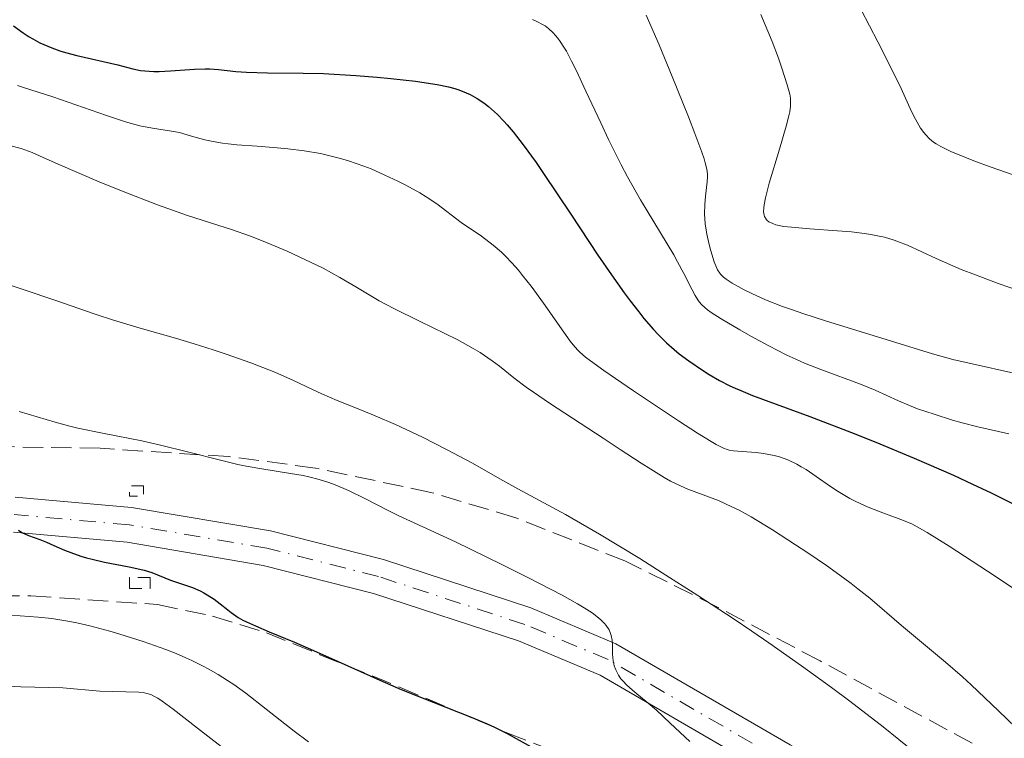
# Model space of a CAD drawing. Units: metres. Extents: x 671624 to 675109, y 4756027 to 4758363.
# Drawn here: x 671849 to 671933, y 4756564 to 4756625 of the extents above; entities that cross this region are included whole.
import ezdxf

# ---------------------------------------------------------------- set-up
doc = ezdxf.new("R2010")
doc.units = ezdxf.units.M
doc.header["$MEASUREMENT"] = 0
for name, pattern in [('DGN Style 2', [1.7399219301090239, 1.043953158065414, -0.6959687720436097]), ('DGN Style 3', [2.435890702152634, 1.739921930109024, -0.6959687720436097]), ('DGN Style 4', [2.7856150101045474, 1.391937544087219, -0.6959687720436097, 0.001739921930109024, -0.6959687720436097])]:
    doc.linetypes.add(name, pattern=pattern)
for name, color, linetype, lineweight in [('Curva de nivel directora', 30, 'Continuous', 30), ('Curva de nivel intermedia', 30, 'Continuous', 0), ('Eje pista sin pavimentar', 7, 'DGN Style 4', 0), ('Línea de pista sin pavimentar', 7, 'Continuous', 0), ('Pista sin pavimentar', 9, 'Continuous', 0), ('Pontón-alcantarilla (pasos de agua)', 1, 'DGN Style 2', 0), ('Zona arbolada', 92, 'DGN Style 3', 0)]:
    doc.layers.add(name, color=color, linetype=linetype, lineweight=lineweight)

msp = doc.modelspace()

# ---------------------------------------------------------------- linework, layer by layer
at = {"layer": 'Curva de nivel directora', "color": 30, "linetype": 'Continuous', "lineweight": 30, "flags": 128}
for points, elevation in [([(671848.0699999991, 4756624.660000003), (671848.9199999986, 4756624.050000002), (671849.4199999992, 4756623.720000001), (671849.73, 4756623.54), (671850.329999999, 4756623.210000001), (671850.6699999986, 4756623.050000001), (671851.3399999992, 4756622.770000001), (671852.0299999999, 4756622.520000001), (671852.5099999983, 4756622.370000001), (671853.5000000007, 4756622.109999999), (671856.9800000008, 4756621.32), (671858.2699999983, 4756620.980000001), (671858.9199999988, 4756620.850000001), (671859.6600000008, 4756620.770000001), (671860.0699999998, 4756620.75), (671860.5199999991, 4756620.75), (671861.4899999992, 4756620.800000002), (671863.5199999987, 4756620.940000001), (671864.4399999996, 4756620.980000001), (671864.8399999997, 4756620.980000001), (671865.5799999996, 4756620.930000002), (671867.0500000003, 4756620.760000002), (671867.969999999, 4756620.689999999), (671869.7599999993, 4756620.650000002), (671872.8099999982, 4756620.609999999), (671874.5499999993, 4756620.570000002), (671877.2999999986, 4756620.41), (671879.1299999993, 4756620.27), (671880.2899999993, 4756620.16), (671882.3899999983, 4756619.920000001), (671883.6800000002, 4756619.74), (671884.23, 4756619.640000002), (671885.209999999, 4756619.440000001)], 1475), ([(671885.209999999, 4756619.440000001), (671885.7599999988, 4756619.290000001), (671886.0999999985, 4756619.180000002), (671886.730000001, 4756618.939999999), (671887.0499999984, 4756618.800000001), (671887.6599999988, 4756618.460000002), (671888.2399999998, 4756618.07), (671888.6199999999, 4756617.779999999), (671889.3799999999, 4756617.08), (671889.9299999997, 4756616.53), (671890.2299999992, 4756616.199999999), (671890.7199999986, 4756615.62), (671891.5900000003, 4756614.51), (671892.6799999989, 4756613.000000001), (671893.3200000004, 4756612.060000002), (671895.6499999994, 4756608.570000002), (671897.9699999995, 4756605.090000001), (671899.1200000007, 4756603.41), (671900.2099999993, 4756601.87), (671900.73, 4756601.180000002), (671901.4499999997, 4756600.24), (671901.8900000001, 4756599.690000001), (671902.7199999993, 4756598.730000001), (671903.1100000005, 4756598.32), (671903.8199999991, 4756597.609999999), (671904.4800000007, 4756597.02), (671904.9000000008, 4756596.670000001), (671905.7100000001, 4756596.070000002), (671906.879999999, 4756595.27), (671907.469999999, 4756594.9), (671908.3399999986, 4756594.400000002), (671909.2300000006, 4756593.939999999), (671909.6900000009, 4756593.730000001), (671910.1499999991, 4756593.53), (671911.1599999993, 4756593.119999999), (671916.0399999988, 4756591.320000002), (671919.6199999995, 4756589.940000001), (671921.6799999981, 4756589.12), (671924.9500000004, 4756587.760000002), (671928.2999999988, 4756586.300000002), (671929.9399999994, 4756585.550000001), (671931.5399999998, 4756584.790000001), (671934.5399999993, 4756583.300000002)], 1475), ([(671848.5000000005, 4756581.61), (671848.7899999989, 4756581.42), (671849.3599999989, 4756581.160000001), (671850.32, 4756580.810000002), (671850.8899999999, 4756580.58), (671851.5099999991, 4756580.310000001), (671852.4399999989, 4756579.9), (671852.9699999987, 4756579.699999999), (671853.8299999991, 4756579.390000001), (671854.2999999986, 4756579.260000001), (671854.7999999993, 4756579.130000001), (671855.860000001, 4756578.890000002), (671857.9599999998, 4756578.490000002), (671858.8600000006, 4756578.300000002), (671859.2400000006, 4756578.199999999), (671859.8999999999, 4756577.990000002), (671861.4899999992, 4756577.360000002), (671863.3499999989, 4756576.710000001), (671863.9999999994, 4756576.440000001), (671864.3199999989, 4756576.279999999), (671864.6200000007, 4756576.109999999), (671865.1999999996, 4756575.730000001), (671865.7299999993, 4756575.330000001), (671866.3699999986, 4756574.820000002), (671866.6599999992, 4756574.600000001), (671867.2499999994, 4756574.170000002), (671867.6600000005, 4756573.930000001), (671867.969999999, 4756573.78), (671868.7299999989, 4756573.440000001), (671869.9099999992, 4756572.950000001), (671872.0700000006, 4756572.050000003), (671873.4200000007, 4756571.460000004), (671875.7899999998, 4756570.4), (671879.3499999982, 4756568.810000001), (671881.1799999989, 4756568.020000001), (671883.8900000001, 4756566.940000001), (671887.1499999991, 4756565.670000001), (671888.5199999993, 4756565.09), (671889.1299999994, 4756564.810000001)], 1450), ([(671889.1299999994, 4756564.810000001), (671890.209999999, 4756564.27), (671893.0199999987, 4756562.689999999)], 1450)]:
    msp.add_lwpolyline(points, dxfattribs=dict(at, elevation=elevation))
at = {"layer": 'Curva de nivel intermedia', "color": 30, "linetype": 'Continuous', "lineweight": 0, "flags": 128}
for points, elevation in [([(671919.7300000013, 4756627.42), (671921.8500000002, 4756623.289999999), (671922.7900000013, 4756621.45), (671923.8399999996, 4756619.289999999), (671924.7400000005, 4756617.349999999), (671925.0700000012, 4756616.680000001), (671925.5000000002, 4756615.92), (671925.7700000008, 4756615.539999999), (671925.9400000006, 4756615.34), (671926.2699999993, 4756614.999999999), (671926.6100000012, 4756614.720000001), (671926.8200000012, 4756614.579999999), (671927.2200000014, 4756614.36), (671928.1, 4756613.939999999), (671929.28, 4756613.439999999), (671930.0399999999, 4756613.140000001), (671931.4300000002, 4756612.63), (671934.1600000015, 4756611.689999999)], 1495), ([(671902.0900000012, 4756625.560000001), (671903.1799999997, 4756623.039999999), (671904.3100000008, 4756620.319999999), (671905.690000002, 4756616.890000001), (671906.2400000021, 4756615.470000001), (671906.8200000009, 4756613.88), (671907.0199999998, 4756613.289999999), (671907.1200000005, 4756612.970000001), (671907.25, 4756612.429999999), (671907.3100000004, 4756612.02), (671907.3200000017, 4756611.779999998), (671907.2900000003, 4756611.34), (671907.1400000005, 4756610.130000001), (671907.0800000002, 4756609.4), (671907.0700000012, 4756608.609999998), (671907.0800000002, 4756608.189999999), (671907.1200000005, 4756607.76), (671907.2600000012, 4756606.87), (671907.4500000012, 4756606), (671907.5899999999, 4756605.449999998), (671907.8899999993, 4756604.51), (671908.0800000015, 4756604.029999999), (671908.1799999999, 4756603.819999998), (671908.360000001, 4756603.56), (671908.4600000015, 4756603.430000001), (671908.6900000018, 4756603.199999999), (671908.9000000019, 4756603.029999999), (671909.4299999994, 4756602.679999999), (671910.4500000008, 4756602.119999998), (671911.1000000013, 4756601.800000001), (671912.2800000014, 4756601.279999999), (671913.7300000021, 4756600.71), (671914.5600000013, 4756600.41), (671915.4599999998, 4756600.100000001), (671917.4, 4756599.469999999), (671923.0300000004, 4756597.75), (671926.5199999996, 4756596.659999999), (671928.2600000007, 4756596.190000001), (671935.1000000003, 4756594.65)], 1485), ([(671911.8800000013, 4756625.63), (671912.8300000012, 4756623.31), (671913.37, 4756621.899999999), (671913.6700000018, 4756621.05), (671914.1299999999, 4756619.619999999), (671914.3300000011, 4756618.819999999), (671914.3900000014, 4756618.470000001), (671914.4100000015, 4756618.019999999), (671914.4000000004, 4756617.8), (671914.3300000011, 4756617.319999999), (671914.2599999995, 4756616.959999999), (671914.0300000015, 4756616.099999999), (671913.4500000004, 4756614.140000001), (671912.5899999999, 4756611.220000001), (671912.2700000004, 4756609.970000001), (671912.1500000019, 4756609.369999999), (671912.1200000005, 4756609.119999998), (671912.1100000016, 4756608.779999998), (671912.1500000019, 4756608.49), (671912.190000002, 4756608.369999999), (671912.3100000005, 4756608.15), (671912.4000000021, 4756608.05), (671912.5600000008, 4756607.930000001), (671912.8800000005, 4756607.769999999), (671913.1500000008, 4756607.679999999), (671913.8400000016, 4756607.539999999), (671914.4800000008, 4756607.46), (671916.040000001, 4756607.33), (671918.4100000003, 4756607.16), (671919.6100000006, 4756607.06), (671920.7300000006, 4756606.930000001), (671921.2600000001, 4756606.850000001), (671921.9800000021, 4756606.710000001), (671922.4200000003, 4756606.609999998), (671923.2400000005, 4756606.369999999), (671923.6300000016, 4756606.230000001), (671924.3800000005, 4756605.929999999), (671926.8400000014, 4756604.8), (671928.9700000016, 4756603.869999998), (671930.1800000007, 4756603.390000001), (671932.120000001, 4756602.659999998), (671934.1300000005, 4756601.98)], 1490), ([(671892.3800000016, 4756625.189999999), (671892.7999999997, 4756624.999999999), (671893.24, 4756624.77), (671893.4500000001, 4756624.640000001), (671893.7400000006, 4756624.430000001), (671894.1500000019, 4756624.05), (671894.5499999997, 4756623.59), (671894.7500000009, 4756623.32), (671895.0599999994, 4756622.84), (671895.2699999994, 4756622.480000001), (671895.7200000009, 4756621.630000001), (671896.100000001, 4756620.869999999), (671896.9300000002, 4756619.09), (671898.1999999997, 4756616.369999999), (671898.8800000015, 4756614.939999999), (671899.9500000001, 4756612.8), (671900.4999999999, 4756611.77), (671901.5999999995, 4756609.809999999), (671904.4400000004, 4756605.100000001), (671904.7700000012, 4756604.51), (671905.3099999998, 4756603.529999998), (671906.0000000006, 4756602.130000001), (671906.2599999999, 4756601.630000001), (671906.4800000011, 4756601.26), (671906.6100000008, 4756601.09), (671906.8400000011, 4756600.84), (671907.3200000017, 4756600.430000001), (671907.6400000012, 4756600.189999999), (671908.4800000016, 4756599.640000002), (671910.0700000008, 4756598.699999998), (671911.0200000008, 4756598.159999999), (671912.5400000009, 4756597.34), (671914.1000000008, 4756596.560000001), (671914.8600000008, 4756596.199999999), (671915.6000000007, 4756595.88), (671916.990000001, 4756595.32), (671920.3799999994, 4756594.08), (671921.6300000012, 4756593.56), (671923.6100000016, 4756592.640000001), (671924.5700000004, 4756592.24), (671925.240000001, 4756591.979999999), (671926.6600000004, 4756591.499999999), (671928.2300000016, 4756591.009999999), (671929.060000001, 4756590.77), (671930.3799999997, 4756590.430000001), (671933.0500000007, 4756589.829999999)], 1480), ([(671848.4300000012, 4756619.57), (671848.9299999997, 4756619.38), (671851.450000001, 4756618.58), (671856.0100000007, 4756616.990000002), (671857.5500000007, 4756616.49), (671858.2500000005, 4756616.289999999), (671858.8700000017, 4756616.13), (671859.9400000002, 4756615.909999999), (671861.5600000008, 4756615.67), (671862.2400000002, 4756615.539999999), (671863.2800000019, 4756615.25), (671864.4100000006, 4756614.930000001), (671865.1100000001, 4756614.769999999), (671865.9300000004, 4756614.640000001), (671866.390000001, 4756614.579999999), (671867.1500000008, 4756614.499999999), (671868.8800000009, 4756614.369999999), (671870.5999999997, 4756614.239999999), (671871.5000000006, 4756614.159999998), (671872.8799999997, 4756613.98), (671874.2800000011, 4756613.75), (671874.9699999995, 4756613.600000001), (671875.990000001, 4756613.329999999), (671876.6700000005, 4756613.130000001), (671877.9700000014, 4756612.679999999), (671878.5999999995, 4756612.439999999), (671879.7900000009, 4756611.92), (671880.8900000006, 4756611.4), (671881.5700000002, 4756611.05), (671882.7500000002, 4756610.390000001), (671883.3, 4756610.050000001), (671884.2099999997, 4756609.449999999), (671886.2999999997, 4756607.88), (671888.0200000008, 4756606.699999998), (671889.0199999999, 4756605.940000001), (671889.7199999995, 4756605.33), (671890.0800000017, 4756604.99), (671890.6200000005, 4756604.42), (671891.1800000013, 4756603.800000001), (671891.5400000013, 4756603.359999998), (671892.2699999998, 4756602.429999999), (671893.3200000004, 4756601), (671895.0500000004, 4756598.51), (671895.5900000012, 4756597.739999999), (671895.8399999995, 4756597.42), (671896.2100000004, 4756596.999999999), (671896.4200000007, 4756596.800000001), (671896.8899999999, 4756596.390000002), (671897.3200000013, 4756596.060000001), (671898.4700000002, 4756595.229999999), (671901.0000000005, 4756593.499999999), (671904.8499999995, 4756590.939999999), (671906.4600000011, 4756589.9), (671907.620000001, 4756589.179999999), (671908.0500000003, 4756588.930000001), (671908.6800000005, 4756588.609999998), (671908.9900000013, 4756588.49), (671909.1800000012, 4756588.439999999), (671909.5400000011, 4756588.380000001), (671910.2699999998, 4756588.329999999), (671911.4600000011, 4756588.230000001)], 1470), ([(671847.630000001, 4756614.460000001), (671848.7300000007, 4756614.17), (671849.6699999997, 4756613.83), (671850.310000001, 4756613.56), (671851.8800000001, 4756612.849999999), (671855.4000000005, 4756611.349999999), (671857.4300000002, 4756610.52), (671860.3800000006, 4756609.369999999), (671861.2600000012, 4756609.050000002), (671862.8500000003, 4756608.499999999), (671865.5100000004, 4756607.65), (671866.6800000014, 4756607.279999999), (671868.3199999998, 4756606.689999999), (671869.3800000015, 4756606.279999999), (671871.4500000014, 4756605.41), (671873.500000001, 4756604.46), (671874.5000000001, 4756603.970000001), (671875.9400000018, 4756603.189999999), (671877.2899999997, 4756602.38), (671878.5700000004, 4756601.609999998), (671879.3000000013, 4756601.189999998), (671880.5399999997, 4756600.52), (671882.7800000014, 4756599.42), (671884.9100000017, 4756598.4), (671885.940000002, 4756597.88), (671887.3200000012, 4756597.130000001), (671887.9100000013, 4756596.769999999), (671888.9400000018, 4756596.069999999), (671889.5600000008, 4756595.600000001), (671890.7900000003, 4756594.619999999), (671891.8499999996, 4756593.820000002), (671892.4599999998, 4756593.380000001), (671893.820000001, 4756592.449999998), (671898.4200000011, 4756589.470000002), (671899.8700000017, 4756588.51), (671901.6500000008, 4756587.34), (671902.4800000002, 4756586.809999999), (671903.6300000013, 4756586.109999999), (671904.1699999999, 4756585.81), (671904.6900000008, 4756585.550000001), (671905.6500000019, 4756585.119999999), (671908.2500000015, 4756584.140000001), (671909.4000000004, 4756583.619999999), (671910.0199999994, 4756583.310000001), (671911.0400000009, 4756582.75), (671912.8700000015, 4756581.639999999), (671914.8400000007, 4756580.369999999), (671915.8900000014, 4756579.67), (671917.4600000003, 4756578.59), (671918.9199999999, 4756577.550000001), (671919.5700000003, 4756577.07), (671920.1600000004, 4756576.619999999)], 1465), ([(671846.2400000007, 4756603.019999999), (671848.9200000007, 4756602.140000001), (671851.7000000014, 4756601.199999999), (671855.0600000008, 4756600.050000001), (671856.6299999999, 4756599.539999999), (671858.9000000008, 4756598.859999999), (671861.9200000007, 4756598.000000001), (671863.4900000019, 4756597.529999999), (671865.1300000002, 4756597.010000001), (671866.2300000022, 4756596.640000001), (671868.3400000001, 4756595.890000001), (671870.4000000008, 4756595.090000001), (671871.9700000001, 4756594.399999999), (671873.5999999995, 4756593.609999998), (671874.3900000006, 4756593.239999999), (671875.7100000017, 4756592.689999999), (671877.7800000014, 4756591.859999998), (671878.9600000017, 4756591.369999999), (671880.6800000004, 4756590.630000001), (671881.5900000001, 4756590.210000001), (671882.9800000006, 4756589.55), (671885.0999999995, 4756588.480000001), (671887.1900000017, 4756587.350000001), (671889.8500000014, 4756585.850000001), (671891.120000001, 4756585.140000001), (671895.2000000002, 4756582.940000001), (671897.0300000008, 4756581.9), (671898.1100000005, 4756581.269999998), (671901.5300000003, 4756579.189999999), (671903.4600000014, 4756577.980000001), (671906.5000000012, 4756576.039999999), (671909.5900000003, 4756574.010000001), (671911.1000000013, 4756573), (671912.5600000008, 4756571.999999999), (671915.3400000014, 4756570.05), (671917.9000000006, 4756568.190000001), (671919.4699999997, 4756567.01), (671922.2999999995, 4756564.83), (671924.9800000017, 4756562.680000001)], 1460), ([(671848.5600000009, 4756591.74), (671851.640000001, 4756590.819999999), (671852.9000000015, 4756590.49), (671853.5800000011, 4756590.32), (671855.8099999997, 4756589.859999998), (671859.0300000005, 4756589.23), (671860.6399999999, 4756588.880000001), (671862.940000002, 4756588.310000001), (671865.85, 4756587.550000001), (671867.2400000002, 4756587.220000001), (671867.930000001, 4756587.079999999), (671869.2699999998, 4756586.850000001), (671871.7300000008, 4756586.46), (671872.8000000014, 4756586.279999999), (671873.290000001, 4756586.179999999), (671874.1800000005, 4756585.949999998), (671875.0099999999, 4756585.689999999), (671875.5500000007, 4756585.48), (671876.6700000005, 4756584.999999999), (671878.0600000008, 4756584.310000001), (671880.0000000009, 4756583.329999999), (671880.9199999997, 4756582.869999998), (671885.8200000013, 4756580.62), (671889.8100000012, 4756578.67), (671891.9800000016, 4756577.58), (671894.9000000006, 4756576.060000001), (671896.2300000006, 4756575.32), (671896.7800000005, 4756574.989999999), (671897.48, 4756574.550000002), (671898.020000001, 4756574.140000001), (671898.2500000012, 4756573.939999999), (671898.5300000006, 4756573.659999999), (671898.6800000004, 4756573.470000001), (671898.9199999995, 4756573.099999999), (671899.0400000003, 4756572.810000001), (671899.0900000016, 4756572.619999998), (671899.1699999998, 4756572.220000001), (671899.2000000012, 4756571.82), (671899.2200000013, 4756571.029999998), (671899.2600000015, 4756570.470000001), (671899.3100000008, 4756570.199999999), (671899.3600000021, 4756570.029999999), (671899.4800000006, 4756569.699999998), (671899.7199999997, 4756569.23), (671899.9200000009, 4756568.939999999), (671900.0800000018, 4756568.749999999), (671900.4200000016, 4756568.390000002), (671901.100000001, 4756567.789999997), (671902.25, 4756566.86), (671902.9500000018, 4756566.27), (671904.140000001, 4756565.159999999), (671905.8200000017, 4756563.579999999)], 1455), ([(671911.4600000011, 4756588.230000001), (671912.1100000016, 4756588.15), (671913.0000000012, 4756587.980000001), (671913.4600000017, 4756587.859999999), (671914.1700000003, 4756587.609999999), (671914.9300000002, 4756587.249999999), (671915.3200000012, 4756587.029999998), (671915.7300000003, 4756586.78), (671916.5900000008, 4756586.199999999), (671917.8200000002, 4756585.350000001), (671918.4600000017, 4756584.92), (671919.4600000008, 4756584.319999999), (671919.9800000016, 4756584.06), (671921.0299999999, 4756583.579999999), (671922.0400000003, 4756583.179999999), (671923.8200000017, 4756582.529999998), (671924.7500000015, 4756582.150000001), (671925.2200000009, 4756581.909999999), (671926.0600000013, 4756581.429999999), (671927.9299999999, 4756580.26), (671931.8700000006, 4756577.689999999), (671934.1200000015, 4756576.179999999)], 1470), ([(671920.1600000004, 4756576.619999999), (671921.1700000007, 4756575.800000001), (671923.8799999999, 4756573.470000001), (671927.6200000015, 4756570.359999998), (671929.0800000011, 4756569.09), (671929.8200000009, 4756568.409999999), (671932.1499999999, 4756566.199999998), (671934.4100000019, 4756564.039999999)], 1465), ([(671847.8900000004, 4756574.359999999), (671850.1800000013, 4756574.199999998), (671851.3600000016, 4756574.07), (671852.7100000017, 4756573.859999998), (671853.4800000006, 4756573.7), (671854.6100000016, 4756573.439999999), (671856.2900000003, 4756572.989999999), (671857.1600000019, 4756572.740000002), (671859.1600000003, 4756572.109999998), (671861.0700000012, 4756571.429999999), (671861.9600000008, 4756571.08), (671862.79, 4756570.73), (671863.2999999997, 4756570.499999999), (671864.2600000009, 4756570.019999999), (671864.7100000001, 4756569.779999999), (671865.5599999995, 4756569.29), (671866.3600000018, 4756568.789999999), (671866.8800000005, 4756568.439999999), (671867.9000000019, 4756567.699999998), (671869.640000001, 4756566.34)], 1445), ([(671845.5800000014, 4756568.429999999), (671848.7199999996, 4756568.25), (671852.3000000003, 4756568.149999999), (671855.4400000008, 4756567.88), (671858.7800000003, 4756567.779999998), (671859.2500000017, 4756567.740000002), (671859.4700000008, 4756567.689999999), (671859.8000000016, 4756567.58), (671860.1799999994, 4756567.400000001), (671860.4000000006, 4756567.27), (671860.7600000005, 4756567.03), (671861.7199999995, 4756566.34), (671863.8000000003, 4756564.720000001), (671867.5599999999, 4756561.779999999)], 1440), ([(671869.640000001, 4756566.34), (671872.0400000014, 4756564.449999998), (671873.2700000008, 4756563.55)], 1445)]:
    msp.add_lwpolyline(points, dxfattribs=dict(at, elevation=elevation))
at = {"layer": 'Eje pista sin pavimentar', "color": 7, "linetype": 'DGN Style 4', "lineweight": 0}
msp.add_polyline3d([(672029.4200000007, 4756495.090000001, 1471.470000000001), (672017.620000001, 4756499, 1469.960000000007), (672012.7999999998, 4756501.020000001, 1469.470000000001), (672004.0300000012, 4756505.84, 1468.770000000004), (671998.28, 4756508.609999999, 1468.199999999998), (671993.0300000019, 4756511.720000001, 1467.089999999997), (671986.3099999984, 4756518.27, 1465.070000000007), (671977.3500000021, 4756528.08, 1462.800000000003), (671972.9200000019, 4756532, 1462.300000000003), (671968.1200000007, 4756535.460000004, 1462.149999999994), (671964.739999999, 4756537.49, 1462.25), (671959.2299999992, 4756539.950000001, 1462.410000000004), (671951.719999999, 4756543.180000001, 1461.940000000002), (671938.0599999975, 4756549.040000001, 1459.759999999995), (671931.0500000003, 4756552.369999999, 1458.869999999996), (671913.6299999993, 4756561.980000001, 1456.660000000004), (671898.829999998, 4756570.580000003, 1454.800000000003), (671891.7199999979, 4756573.57, 1453.940000000003), (671879.2299999997, 4756577.66, 1452.779999999999), (671869.7100000002, 4756580.080000001, 1452.179999999993), (671857.9699999989, 4756582.07, 1451.330000000002), (671848.1400000006, 4756582.940000001, 1449.679999999993)], dxfattribs=at)
at = {"layer": 'Línea de pista sin pavimentar', "color": 7, "linetype": 'Continuous', "lineweight": 0}
for points in [[(671848.2100000001, 4756584.439999999, 1449.679999999993), (671858.1599999988, 4756583.560000001, 1451.330000000002), (671870.0199999987, 4756581.550000002, 1452.179999999993), (671879.6499999978, 4756579.100000001, 1452.779999999999), (671892.2499999999, 4756574.980000001, 1453.940000000003), (671899.4999999984, 4756571.920000001, 1454.800000000003), (671914.3700000013, 4756563.290000003, 1456.660000000004), (671931.7299999997, 4756553.710000001, 1458.869999999996), (671938.6799999989, 4756550.410000001, 1459.759999999995), (671952.3099999991, 4756544.560000002, 1461.940000000002), (671959.8299999982, 4756541.320000002, 1462.410000000004), (671965.4299999997, 4756538.820000002, 1462.25), (671968.9499999977, 4756536.710000002, 1462.149999999994), (671973.8599999985, 4756533.170000002, 1462.300000000003), (671978.399999998, 4756529.15, 1462.800000000003), (671987.3900000004, 4756519.310000001, 1465.070000000007), (671993.9499999982, 4756512.920000001, 1467.089999999997), (671998.9899999986, 4756509.930000001, 1468.199999999998), (672004.7199999974, 4756507.17, 1468.770000000004), (672013.449999998, 4756502.370000001, 1469.470000000001), (672018.1499999985, 4756500.41, 1469.960000000007), (672029.8799999988, 4756496.520000001, 1471.470000000001)], [(671848.0699999991, 4756581.440000001, 1449.679999999993), (671857.780000001, 4756580.58, 1451.330000000002), (671869.3999999972, 4756578.61, 1452.179999999993), (671878.8099999975, 4756576.220000001, 1452.779999999999), (671891.1900000003, 4756572.16, 1453.940000000003), (671898.1599999996, 4756569.230000001, 1454.800000000003), (671912.8899999994, 4756560.670000001, 1456.660000000004), (671930.3700000008, 4756551.03, 1458.869999999996), (671937.4400000006, 4756547.67, 1459.759999999995), (671951.1299999988, 4756541.800000002, 1461.940000000002), (671958.6299999979, 4756538.580000001, 1462.410000000004), (671964.0500000005, 4756536.16, 1462.25), (671967.2899999992, 4756534.210000001, 1462.149999999994), (671971.980000001, 4756530.829999999, 1462.300000000003), (671976.2999999992, 4756527.010000002, 1462.800000000003), (671985.230000001, 4756517.230000001, 1465.070000000007), (671992.1099999987, 4756510.520000001, 1467.089999999997), (671997.5699999993, 4756507.290000003, 1468.199999999998), (672003.3400000005, 4756504.51, 1468.770000000004), (672012.1499999972, 4756499.670000001, 1469.470000000001), (672017.089999999, 4756497.59, 1469.960000000007), (672028.9600000001, 4756493.66, 1471.470000000001)]]:
    msp.add_polyline3d(points, dxfattribs=at)
at = {"layer": 'Pista sin pavimentar', "color": 9, "linetype": 'Continuous', "lineweight": 0}
for points in [[(671848.2100000004, 4756584.439999999, 1449.679999999993), (671858.1599999992, 4756583.560000001, 1451.330000000002), (671870.0199999991, 4756581.550000002, 1452.179999999993), (671879.6499999983, 4756579.100000001, 1452.779999999999), (671892.2500000002, 4756574.98, 1453.940000000002), (671899.499999999, 4756571.92, 1454.800000000003), (671914.3700000017, 4756563.290000002, 1456.660000000004), (671931.7300000002, 4756553.71, 1458.869999999995), (671938.6799999995, 4756550.410000001, 1459.759999999995), (671952.3099999997, 4756544.560000001, 1461.940000000002), (671959.8299999987, 4756541.32, 1462.410000000004), (671965.4300000002, 4756538.820000002, 1462.25), (671968.9499999982, 4756536.710000001, 1462.149999999994), (671973.8599999989, 4756533.170000001, 1462.300000000003), (671978.3999999985, 4756529.149999999, 1462.800000000003), (671987.3900000007, 4756519.310000001, 1465.070000000007), (671993.9499999988, 4756512.92, 1467.089999999997), (671998.9899999991, 4756509.930000001, 1468.199999999997), (672004.7199999979, 4756507.17, 1468.770000000004), (672013.4499999986, 4756502.37, 1469.470000000001), (672018.149999999, 4756500.41, 1469.960000000006), (672029.8799999993, 4756496.520000001, 1471.470000000001)], [(672028.9600000007, 4756493.659999999, 1471.470000000001), (672017.0899999996, 4756497.59, 1469.960000000006), (672012.1499999977, 4756499.67, 1469.470000000001), (672003.3400000009, 4756504.509999999, 1468.770000000004), (671997.5699999997, 4756507.290000002, 1468.199999999997), (671992.1099999992, 4756510.52, 1467.089999999997), (671985.2300000016, 4756517.23, 1465.070000000007), (671976.2999999997, 4756527.010000001, 1462.800000000003), (671971.9800000014, 4756530.83, 1462.300000000003), (671967.2899999997, 4756534.21, 1462.149999999994), (671964.050000001, 4756536.159999999, 1462.25), (671958.6299999984, 4756538.58, 1462.410000000004), (671951.1299999994, 4756541.800000001, 1461.940000000002), (671937.4400000012, 4756547.67, 1459.759999999995), (671930.3700000013, 4756551.03, 1458.869999999995), (671912.8899999999, 4756560.67, 1456.660000000004), (671898.16, 4756569.230000001, 1454.800000000003), (671891.1900000008, 4756572.159999999, 1453.940000000002), (671878.8099999978, 4756576.220000001, 1452.779999999999), (671869.3999999978, 4756578.609999999, 1452.179999999993), (671857.7800000014, 4756580.579999999, 1451.330000000002), (671848.0699999996, 4756581.439999999, 1449.679999999993)]]:
    msp.add_polyline3d(points, dxfattribs=at)
at = {"layer": 'Pontón-alcantarilla (pasos de agua)', "color": 1, "linetype": 'DGN Style 2', "lineweight": 0, "extrusion": (-0.08247860990346835, -0.4123930491192555, 0.9072647088620359), "elevation": -2015678.272909473, "flags": 128}
msp.add_lwpolyline([(-274031.0055325043, 4351832.897026386), (-274032.1920351217, 4351832.635470391), (-274032.0194529224, 4351831.684357682), (-274030.832950305, 4351831.945913677), (-274031.0055325043, 4351832.897026386)], dxfattribs=at)
at = {"layer": 'Pontón-alcantarilla (pasos de agua)', "color": 1, "linetype": 'DGN Style 2', "lineweight": 0}
msp.add_polyline3d([(671859.7400000002, 4756577.58, 1449.619999999995), (671857.9800000006, 4756577.58, 1449.229999999996), (671857.9800000006, 4756576.65, 1448.440000000002), (671859.7400000002, 4756576.65, 1448.860000000001), (671859.7400000002, 4756577.58, 1449.619999999995)], dxfattribs=at)
at = {"layer": 'Zona arbolada', "color": 92, "linetype": 'DGN Style 3', "lineweight": 0}
for points in [[(672030.7100000001, 4756499.550000001, 1486.600000000006), (672021.6100000005, 4756503.58, 1485.630000000005), (672010.6299999999, 4756509.449999999, 1484.559999999998), (672000.0300000003, 4756516.289999999, 1483.360000000001), (671996.2999999998, 4756519.59, 1482.720000000001), (671986.7300000006, 4756531.029999999, 1480.330000000002), (671982.8200000003, 4756534.039999999, 1479.639999999999), (671974.3499999996, 4756538.92, 1478.910000000004), (671954.7000000002, 4756549.859999999, 1478.399999999994), (671947.1299999999, 4756554.02, 1477.630000000005), (671936.3300000001, 4756559.949999999, 1475.580000000002), (671916.9199999999, 4756570.460000001, 1470.899999999994), (671908.2199999997, 4756575.029999999, 1469.139999999999), (671900.2599999999, 4756579, 1468.039999999994), (671890.9500000002, 4756582.67, 1467.179999999993), (671883.7100000001, 4756584.83, 1466.639999999999), (671873.8600000005, 4756586.92, 1465.839999999997), (671866.4199999999, 4756587.9, 1465.059999999998), (671855.4800000006, 4756588.600000001, 1463.529999999999), (671840.6500000004, 4756588.850000001, 1461.229999999996)], [(672030.7100000001, 4756499.550000001, 1486.600000000006), (672021.6100000005, 4756503.58, 1485.630000000005), (672010.6299999999, 4756509.449999999, 1484.559999999998), (672000.0300000003, 4756516.289999999, 1483.360000000001), (671996.2999999998, 4756519.59, 1482.720000000001), (671986.7300000006, 4756531.029999999, 1480.330000000002), (671982.8200000003, 4756534.039999999, 1479.639999999999), (671974.3499999996, 4756538.92, 1478.910000000004), (671954.7000000002, 4756549.859999999, 1478.399999999994), (671947.1299999999, 4756554.02, 1477.630000000005), (671936.3300000001, 4756559.949999999, 1475.580000000002), (671916.9199999999, 4756570.460000001, 1470.899999999994), (671908.2199999997, 4756575.029999999, 1469.139999999999), (671900.2599999999, 4756579, 1468.039999999994), (671890.9500000002, 4756582.67, 1467.179999999993), (671883.7100000001, 4756584.83, 1466.639999999999), (671873.8600000005, 4756586.92, 1465.839999999997), (671866.4199999999, 4756587.9, 1465.059999999998), (671855.4800000006, 4756588.600000001, 1463.529999999999), (671840.6500000004, 4756588.850000001, 1461.229999999996)], [(671832.25, 4756576.109999999, 1455.809999999998), (671849.5700000003, 4756576.01, 1458.089999999997), (671860.3799999999, 4756575.27, 1459.789999999994), (671865.0700000003, 4756574.279999999, 1460.869999999995), (671869.6699999999, 4756572.859999999, 1462.130000000005), (671881.0300000003, 4756568.220000001, 1465.460000000006), (671890.1900000004, 4756564.33, 1467.539999999994), (671901.4500000002, 4756559.91, 1467.539999999994), (671906.8099999997, 4756557.75, 1468.550000000003), (671922.5999999996, 4756551.15, 1472.440000000002), (671928.9400000004, 4756548.359999999, 1473.320000000007), (671937.7800000003, 4756543.9, 1474.179999999993), (671944.2800000003, 4756540.119999999, 1474.789999999994), (671952.6799999997, 4756534.59, 1475.669999999998), (671987.4800000006, 4756508.949999999, 1480.110000000001), (672009.6699999999, 4756492.859999999, 1482.229999999996), (672015.5899999999, 4756489.17, 1482.839999999997), (672022.6399999997, 4756486.609999999, 1483.550000000003)], [(671832.25, 4756576.109999999, 1455.809999999998), (671849.5700000003, 4756576.01, 1458.089999999997), (671860.3799999999, 4756575.27, 1459.789999999994), (671865.0700000003, 4756574.279999999, 1460.869999999995), (671869.6699999999, 4756572.859999999, 1462.130000000005), (671881.0300000003, 4756568.220000001, 1465.460000000006), (671890.1900000004, 4756564.33, 1467.539999999994), (671901.4500000002, 4756559.91, 1467.539999999994), (671906.8099999997, 4756557.75, 1468.550000000003), (671922.5999999996, 4756551.15, 1472.440000000002), (671928.9400000004, 4756548.359999999, 1473.320000000007), (671937.7800000003, 4756543.9, 1474.179999999993), (671944.2800000003, 4756540.119999999, 1474.789999999994), (671952.6799999997, 4756534.59, 1475.669999999998), (671987.4800000006, 4756508.949999999, 1480.110000000001), (672009.6699999999, 4756492.859999999, 1482.229999999996), (672015.5899999999, 4756489.17, 1482.839999999997), (672022.6399999997, 4756486.609999999, 1483.550000000003)]]:
    msp.add_polyline3d(points, dxfattribs=at)

doc.saveas('drawing.dxf')
